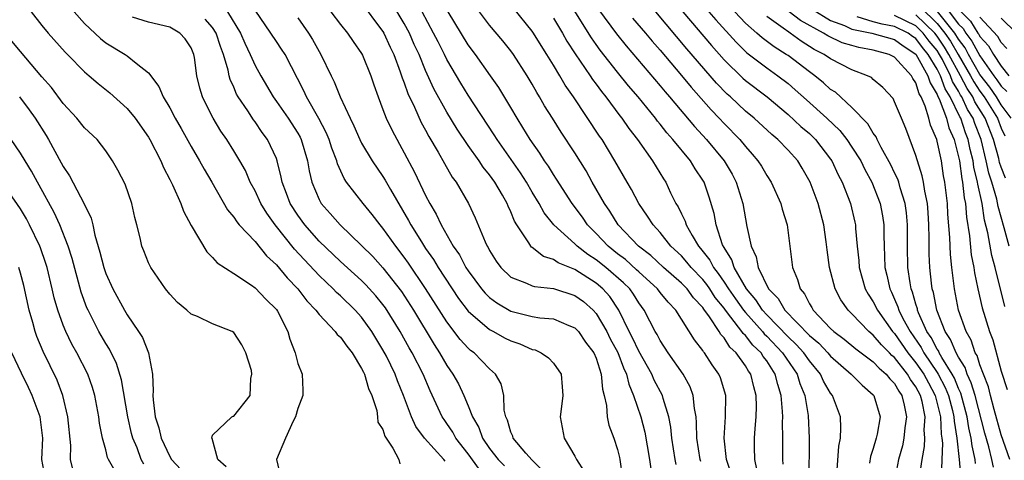
# Model space of a CAD drawing. Units: inches. Extents: x 2637000 to 2640000, y 1476000 to 1479000.
# Drawn here: x 2637141 to 2637233, y 1476421 to 1476462 of the extents above; entities that cross this region are included whole.
import ezdxf

# ---------------------------------------------------------------- set-up
doc = ezdxf.new("R2010")
doc.units = ezdxf.units.IN
doc.header["$MEASUREMENT"] = 0
doc.layers.add('LD26371476_2ft', color=180, linetype='Continuous')

msp = doc.modelspace()

# ---------------------------------------------------------------- linework, layer by layer
at = {"layer": 'LD26371476_2ft'}
for points, elevation in [([(2637217.57, 1476419.57), (2637217.761, 1476422.239), (2637217.911, 1476423), (2637217.969, 1476423.969), (2637217.922, 1476425), (2637217.18, 1476427), (2637217, 1476427.22), (2637216.336, 1476428.336), (2637216.05, 1476429), (2637215, 1476430.255), (2637214.474, 1476431), (2637213.775, 1476431.775), (2637213, 1476432.499), (2637211, 1476434.577), (2637210.621, 1476435), (2637209.98, 1476435.98), (2637209.093, 1476437), (2637207.936, 1476439), (2637207.726, 1476439.726), (2637207, 1476440.867), (2637206.863, 1476441.137), (2637206.256, 1476443), (2637206.066, 1476444.066), (2637205.591, 1476445.591), (2637205.118, 1476447), (2637205, 1476447.201), (2637204.274, 1476448.274), (2637203.844, 1476449), (2637202.201, 1476451), (2637201.627, 1476451.627), (2637201, 1476452.436), (2637200.74, 1476452.74), (2637200.553, 1476453), (2637198.931, 1476455), (2637198.043, 1476456.043), (2637197, 1476457.325), (2637195.385, 1476459.385), (2637195, 1476459.916), (2637194.55, 1476460.55), (2637191, 1476466.28)], 9364), ([(2637202.504, 1476420.504), (2637202.403, 1476421), (2637202.097, 1476423), (2637202.017, 1476424.017), (2637201.833, 1476425), (2637201.277, 1476426.723), (2637201.212, 1476427), (2637200.447, 1476428.447), (2637200.218, 1476429), (2637199, 1476431.157), (2637198.411, 1476432.411), (2637198.103, 1476433), (2637197.124, 1476435), (2637196.269, 1476436.269), (2637195.622, 1476437), (2637195, 1476437.529), (2637193, 1476438.8), (2637191.435, 1476439.435), (2637191, 1476439.745), (2637190.045, 1476440.045), (2637189, 1476440.88), (2637188.924, 1476440.924), (2637188.864, 1476441), (2637188.683, 1476441.316), (2637187.543, 1476443), (2637187.339, 1476443.339), (2637187, 1476444.214), (2637186.748, 1476444.748), (2637186.654, 1476445), (2637186.206, 1476445.794), (2637185.493, 1476447), (2637185, 1476447.698), (2637184.409, 1476448.409), (2637184.034, 1476449), (2637183, 1476450.463), (2637181.976, 1476451.976), (2637181, 1476453.561), (2637179.768, 1476455.768), (2637179, 1476457.482), (2637178.382, 1476459), (2637177.939, 1476459.939), (2637177.479, 1476461), (2637177, 1476461.9), (2637175.846, 1476463.845)], 9376), ([(2637141.998, 1476463), (2637143, 1476461.706), (2637143.582, 1476461), (2637145.192, 1476459.192), (2637145.397, 1476459), (2637147, 1476457.375), (2637147.445, 1476457), (2637148.267, 1476456.267), (2637149.38, 1476455.38), (2637151, 1476453.911), (2637151.752, 1476453), (2637153, 1476451.237), (2637153.143, 1476451), (2637154.159, 1476449), (2637154.399, 1476448.399), (2637155, 1476447.264), (2637155.257, 1476446.743), (2637156.031, 1476445), (2637156.285, 1476444.285), (2637157, 1476442.932), (2637158.461, 1476440.461), (2637159, 1476439.941), (2637159.445, 1476439.445), (2637161, 1476438.436), (2637162.667, 1476437.333), (2637163, 1476437.097), (2637164.017, 1476436.018), (2637165, 1476435.061), (2637165.107, 1476434.893), (2637166.06, 1476433), (2637166.264, 1476432.264), (2637166.747, 1476431), (2637167, 1476430.005), (2637167.411, 1476429), (2637167.48, 1476427.48), (2637167.484, 1476427), (2637167, 1476425.784), (2637166.801, 1476425), (2637166.59, 1476424.59), (2637165.854, 1476423), (2637164.999, 1476421), (2637165.397, 1476419.397)], 9394), ([(2637146.017, 1476463), (2637147, 1476461.902), (2637148.485, 1476460.486), (2637149, 1476460.095), (2637150.8, 1476459), (2637151, 1476458.855), (2637151.836, 1476458.164), (2637153, 1476457.279), (2637153.984, 1476455.984), (2637154.378, 1476455), (2637155, 1476453.97), (2637155.515, 1476453), (2637156.058, 1476452.058), (2637157, 1476450.359), (2637157.8, 1476449), (2637158.222, 1476448.222), (2637158.94, 1476447), (2637160.418, 1476444.418), (2637161, 1476443.731), (2637161.28, 1476443.28), (2637161.518, 1476443), (2637163, 1476441.434), (2637164.084, 1476440.084), (2637165, 1476439.257), (2637166.018, 1476438.018), (2637167.025, 1476437), (2637167.871, 1476435.871), (2637168.707, 1476435), (2637169, 1476434.605), (2637170.519, 1476433), (2637170.71, 1476432.71), (2637171, 1476432.463), (2637171.607, 1476431.607), (2637172.098, 1476431), (2637173, 1476429.541), (2637173.171, 1476429.171), (2637173.267, 1476429), (2637173.64, 1476427.64), (2637173.94, 1476427), (2637174.416, 1476425.584), (2637174.493, 1476425), (2637174.504, 1476424.504), (2637175, 1476423.8), (2637175.176, 1476423.176), (2637175.934, 1476422.066), (2637176.477, 1476421), (2637176.597, 1476420.596)], 9392), ([(2637160.414, 1476463), (2637161.645, 1476461), (2637162.044, 1476460.044), (2637162.555, 1476459), (2637163, 1476457.969), (2637163.537, 1476457), (2637164.703, 1476455), (2637165, 1476454.592), (2637166.091, 1476453), (2637167, 1476451.592), (2637167.218, 1476451.218), (2637167.326, 1476451), (2637167.923, 1476449), (2637168.072, 1476448.072), (2637168.315, 1476447), (2637169, 1476445.375), (2637169.205, 1476445), (2637170.057, 1476444.057), (2637170.972, 1476443), (2637173, 1476441.081), (2637174.034, 1476440.034), (2637175, 1476438.976), (2637176.739, 1476436.739), (2637177.864, 1476435), (2637179.788, 1476431.789), (2637180.31, 1476431), (2637181, 1476429.796), (2637181.566, 1476429), (2637182.076, 1476428.076), (2637182.58, 1476427), (2637183, 1476426.011), (2637183.394, 1476425), (2637183.989, 1476423.989), (2637184.327, 1476423), (2637185, 1476422.023), (2637185.809, 1476421), (2637186.394, 1476420.394)], 9386), ([(2637189.961, 1476419.961), (2637189, 1476420.916), (2637188.405, 1476421.595), (2637187.218, 1476423), (2637187.174, 1476423.174), (2637187, 1476423.547), (2637186.681, 1476424.681), (2637186.52, 1476425), (2637186.378, 1476425.622), (2637186.349, 1476427), (2637186.083, 1476428.083), (2637185.563, 1476429), (2637185, 1476429.481), (2637183.544, 1476431), (2637183.224, 1476431.224), (2637183, 1476431.426), (2637182.255, 1476432.255), (2637181, 1476433.901), (2637179, 1476437.047), (2637177.4, 1476439.4), (2637177, 1476439.958), (2637176.194, 1476441), (2637175, 1476442.703), (2637174.74, 1476443), (2637173.989, 1476443.989), (2637173.139, 1476445), (2637171.586, 1476447), (2637171.344, 1476447.344), (2637170.724, 1476448.724), (2637170.663, 1476449), (2637170.194, 1476450.194), (2637169.953, 1476451), (2637169.676, 1476451.676), (2637168.986, 1476452.986), (2637167.82, 1476455), (2637167.567, 1476455.567), (2637165.81, 1476459), (2637165.495, 1476459.495), (2637165, 1476460.198), (2637164.487, 1476461), (2637163, 1476463.143)], 9384), ([(2637170.104, 1476463), (2637171, 1476461.809), (2637171.669, 1476461), (2637172.198, 1476460.198), (2637173, 1476459.073), (2637173.073, 1476458.927), (2637173.863, 1476457), (2637174.14, 1476456.14), (2637174.545, 1476455), (2637175, 1476453.84), (2637175.309, 1476453), (2637175.847, 1476451.847), (2637177, 1476449.76), (2637177.95, 1476447.95), (2637179, 1476445.747), (2637179.394, 1476445), (2637180.004, 1476444.004), (2637180.461, 1476443), (2637181.598, 1476441), (2637182.177, 1476440.177), (2637182.786, 1476439), (2637183, 1476438.674), (2637184.241, 1476437), (2637184.586, 1476436.586), (2637185, 1476436.191), (2637185.688, 1476435.688), (2637187, 1476434.91), (2637189, 1476434.414), (2637189.711, 1476434.289), (2637191, 1476434.176), (2637192.424, 1476433.576), (2637193, 1476433.357), (2637193.336, 1476433), (2637194.012, 1476432.012), (2637194.783, 1476431), (2637195, 1476430.482), (2637195.47, 1476429), (2637195.58, 1476427.58), (2637195.743, 1476427), (2637195.957, 1476426.043), (2637196.022, 1476425), (2637196.201, 1476424.201), (2637196.645, 1476423), (2637197, 1476421.934), (2637197.19, 1476421.19), (2637197.229, 1476421), (2637197.434, 1476419.434)], 9380), ([(2637173.624, 1476463), (2637174.19, 1476462.19), (2637175, 1476461.141), (2637175.084, 1476461), (2637175.678, 1476459.677), (2637176.008, 1476459), (2637176.624, 1476457.376), (2637176.806, 1476456.806), (2637177, 1476456.32), (2637177.33, 1476455.33), (2637177.948, 1476454.052), (2637178.597, 1476452.597), (2637179, 1476451.882), (2637179.304, 1476451.303), (2637180.19, 1476449.81), (2637180.763, 1476448.763), (2637181.492, 1476447.491), (2637181.86, 1476447), (2637183.025, 1476445), (2637183.663, 1476443.663), (2637184.579, 1476441.42), (2637184.777, 1476441), (2637184.866, 1476440.865), (2637185, 1476440.589), (2637185.608, 1476439.608), (2637186.044, 1476439), (2637187, 1476438.096), (2637188.452, 1476437.548), (2637189, 1476437.287), (2637189.212, 1476437.212), (2637191, 1476437.022), (2637193, 1476436.381), (2637193.8, 1476435.8), (2637194.717, 1476435), (2637195, 1476434.698), (2637195.994, 1476433), (2637196.325, 1476432.325), (2637197.03, 1476431.03), (2637197.574, 1476429.574), (2637197.858, 1476429), (2637198.055, 1476428.055), (2637198.509, 1476427), (2637199.178, 1476425), (2637199.566, 1476423.566), (2637200.009, 1476421), (2637200.115, 1476420.115)], 9378), ([(2637204.807, 1476420.807), (2637204.748, 1476421), (2637204.437, 1476423), (2637204.429, 1476424.429), (2637204.379, 1476425), (2637204.217, 1476425.783), (2637204.109, 1476427), (2637203.814, 1476427.814), (2637203.154, 1476429), (2637201.768, 1476431), (2637201, 1476432.166), (2637200.721, 1476432.721), (2637200.547, 1476433), (2637200.044, 1476433.956), (2637199.511, 1476435), (2637199, 1476435.685), (2637198.498, 1476436.498), (2637198.145, 1476437), (2637197.575, 1476437.575), (2637195.913, 1476439), (2637195, 1476439.732), (2637194.219, 1476440.219), (2637193.232, 1476441), (2637193, 1476441.232), (2637191.023, 1476443), (2637190.126, 1476444.126), (2637189.649, 1476445), (2637189, 1476446.064), (2637188.469, 1476447), (2637187.896, 1476447.896), (2637185.707, 1476451), (2637185.443, 1476451.443), (2637183, 1476455.174), (2637182.298, 1476456.298), (2637181, 1476458.521), (2637180.768, 1476459), (2637180.163, 1476460.163), (2637179.754, 1476461), (2637178.691, 1476463)], 9374), ([(2637207.681, 1476419.681), (2637207.226, 1476421), (2637207.005, 1476423), (2637207.142, 1476425), (2637207.165, 1476427), (2637206.664, 1476428.664), (2637206.523, 1476429), (2637205.881, 1476429.881), (2637205.166, 1476431), (2637205.084, 1476431.084), (2637205, 1476431.23), (2637204.219, 1476432.22), (2637202.47, 1476435), (2637201.749, 1476435.749), (2637201, 1476436.663), (2637200.746, 1476437), (2637199, 1476438.581), (2637198.791, 1476438.791), (2637197.745, 1476439.745), (2637197, 1476440.3), (2637196.126, 1476441), (2637195, 1476442.202), (2637194.203, 1476443), (2637193.717, 1476443.717), (2637192.764, 1476445), (2637191.295, 1476447.295), (2637191, 1476447.727), (2637190.517, 1476448.517), (2637190.169, 1476449), (2637189.714, 1476449.714), (2637188.801, 1476451), (2637188.132, 1476452.132), (2637187.578, 1476453), (2637187, 1476454.002), (2637185.878, 1476455.878), (2637185.099, 1476457), (2637183.675, 1476459), (2637183, 1476459.895), (2637181.112, 1476463)], 9372), ([(2637210.086, 1476420.086), (2637209.896, 1476421), (2637209.865, 1476422.135), (2637209.866, 1476423), (2637209.906, 1476423.906), (2637209.999, 1476425), (2637210.035, 1476425.965), (2637210.026, 1476427), (2637209.794, 1476427.794), (2637209.512, 1476429), (2637209.289, 1476429.288), (2637209, 1476429.785), (2637208.138, 1476431), (2637207.541, 1476431.541), (2637207, 1476432.401), (2637206.703, 1476432.703), (2637206.533, 1476433), (2637205.63, 1476434.37), (2637205.092, 1476435.092), (2637205, 1476435.238), (2637204.142, 1476436.142), (2637203.526, 1476437), (2637203, 1476437.545), (2637201.323, 1476439), (2637200.125, 1476440.125), (2637198.985, 1476441), (2637197.076, 1476443), (2637196.287, 1476444.287), (2637195.781, 1476445), (2637194.634, 1476447), (2637194.057, 1476448.057), (2637193, 1476449.76), (2637191.71, 1476451.71), (2637190.893, 1476453), (2637190.166, 1476454.166), (2637189.693, 1476455), (2637189.425, 1476455.425), (2637189, 1476456.2), (2637188.528, 1476457), (2637187.233, 1476459), (2637187, 1476459.319), (2637186.254, 1476460.254), (2637185, 1476461.751), (2637184.065, 1476463)], 9370), ([(2637212.554, 1476420.554), (2637212.518, 1476421), (2637212.511, 1476423), (2637212.479, 1476424.479), (2637212.498, 1476425), (2637212.494, 1476425.506), (2637212.365, 1476427), (2637212.036, 1476428.036), (2637211.809, 1476429), (2637211, 1476430.231), (2637210.664, 1476430.664), (2637210.469, 1476431), (2637209.714, 1476431.714), (2637209, 1476432.626), (2637208.804, 1476432.804), (2637208.681, 1476433), (2637207.647, 1476434.353), (2637207.126, 1476435), (2637207, 1476435.179), (2637206.178, 1476436.178), (2637205.662, 1476437), (2637205.395, 1476437.395), (2637205, 1476437.888), (2637203.925, 1476439), (2637203.516, 1476439.516), (2637203, 1476440.083), (2637202.02, 1476441), (2637201, 1476442.285), (2637200.337, 1476443), (2637199.823, 1476443.823), (2637199.003, 1476445), (2637198.309, 1476446.309), (2637197.896, 1476447), (2637196.761, 1476449), (2637195.552, 1476451), (2637195.323, 1476451.323), (2637192.882, 1476455), (2637192.104, 1476456.104), (2637191.604, 1476457), (2637191, 1476458.001), (2637190.387, 1476459), (2637189.835, 1476459.835), (2637189.121, 1476461), (2637189, 1476461.178), (2637187.289, 1476463.289)], 9368), ([(2637195.211, 1476463.211), (2637196.912, 1476460.912), (2637197.807, 1476459.807), (2637201, 1476456.059), (2637201.474, 1476455.474), (2637201.893, 1476455), (2637204.223, 1476452.223), (2637205.362, 1476451), (2637207.004, 1476449), (2637207.745, 1476447.745), (2637208.145, 1476447), (2637208.76, 1476445), (2637209.143, 1476442.858), (2637209.529, 1476441), (2637210, 1476440), (2637210.185, 1476439), (2637211.18, 1476437), (2637212.089, 1476436.089), (2637212.715, 1476435), (2637215, 1476432.628), (2637215.891, 1476431.891), (2637216.722, 1476431), (2637217, 1476430.669), (2637218.928, 1476429), (2637219.952, 1476427.952), (2637221, 1476427.068), (2637221.058, 1476427), (2637221.64, 1476425), (2637221.357, 1476423.357), (2637221.282, 1476423), (2637221, 1476422.032), (2637220.731, 1476421.269), (2637220.636, 1476420.637)], 9362), ([(2637225.34, 1476419.34), (2637225.585, 1476421), (2637225.801, 1476422.199), (2637225.833, 1476423), (2637225.784, 1476423.784), (2637225.857, 1476425), (2637225.574, 1476426.426), (2637225.422, 1476427), (2637225, 1476427.804), (2637224.498, 1476428.497), (2637224.218, 1476429), (2637223, 1476430.548), (2637222.75, 1476430.75), (2637222.526, 1476431), (2637221.76, 1476431.76), (2637221, 1476432.662), (2637220.571, 1476433), (2637219, 1476434.641), (2637218.633, 1476435), (2637217.969, 1476435.969), (2637217.433, 1476437), (2637216.899, 1476439), (2637216.669, 1476440.669), (2637216.584, 1476441.416), (2637216.354, 1476443), (2637215.813, 1476445), (2637215.064, 1476447), (2637214.325, 1476448.325), (2637213.91, 1476449), (2637213, 1476450.003), (2637212.042, 1476451), (2637211.471, 1476451.471), (2637209.827, 1476453), (2637209, 1476453.684), (2637207.594, 1476455), (2637207.278, 1476455.278), (2637206.29, 1476456.29), (2637203.521, 1476459.521), (2637200.587, 1476463)], 9358), ([(2637203.123, 1476463), (2637205.819, 1476459.819), (2637207, 1476458.471), (2637208.758, 1476456.758), (2637209, 1476456.545), (2637211.03, 1476455), (2637213, 1476453.342), (2637214.217, 1476452.217), (2637215, 1476451.568), (2637215.593, 1476451), (2637217, 1476449.178), (2637217.121, 1476449), (2637217.698, 1476447.698), (2637218.073, 1476447), (2637218.859, 1476445), (2637219.271, 1476443.271), (2637219.327, 1476443), (2637219.339, 1476442.661), (2637219.496, 1476441), (2637219.645, 1476439.645), (2637219.686, 1476439), (2637220.252, 1476437), (2637220.508, 1476436.508), (2637221, 1476435.771), (2637221.381, 1476435), (2637222.815, 1476433), (2637223, 1476432.8), (2637224.245, 1476431), (2637225, 1476430.063), (2637225.736, 1476429), (2637226.166, 1476428.166), (2637226.799, 1476427), (2637227, 1476426.244), (2637227.302, 1476425), (2637227.377, 1476423.376), (2637227.44, 1476423), (2637227.49, 1476422.51), (2637227.356, 1476419.356)], 9356), ([(2637205.583, 1476463), (2637206.228, 1476462.228), (2637208.13, 1476460.13), (2637209.148, 1476459.148), (2637211, 1476457.735), (2637212.05, 1476457), (2637213, 1476456.264), (2637213.68, 1476455.68), (2637214.724, 1476454.724), (2637216.654, 1476453), (2637217.859, 1476451.859), (2637218.528, 1476451), (2637219, 1476450.297), (2637219.815, 1476449), (2637220.201, 1476448.201), (2637220.864, 1476447), (2637221.642, 1476445), (2637221.852, 1476443.852), (2637221.983, 1476443), (2637221.979, 1476442.021), (2637222.011, 1476441), (2637222.066, 1476440.066), (2637222.088, 1476439), (2637222.275, 1476438.275), (2637222.537, 1476437), (2637222.694, 1476436.694), (2637223, 1476436.028), (2637223.311, 1476435.311), (2637223.397, 1476435), (2637223.785, 1476434.215), (2637224.446, 1476433), (2637225.489, 1476431.489), (2637225.744, 1476431), (2637227, 1476429.138), (2637227.086, 1476429), (2637227.742, 1476427.742), (2637228.04, 1476427), (2637228.42, 1476425.58), (2637228.561, 1476425), (2637228.58, 1476424.58), (2637228.845, 1476423), (2637229.056, 1476421), (2637229.206, 1476419.205)], 9354), ([(2637230.601, 1476420.601), (2637230.568, 1476421), (2637230.263, 1476422.263), (2637230.19, 1476423), (2637229.965, 1476423.965), (2637229.811, 1476425), (2637229.208, 1476427.208), (2637229, 1476427.641), (2637228.612, 1476428.612), (2637228.409, 1476429), (2637227.433, 1476430.567), (2637227.195, 1476431), (2637227.138, 1476431.137), (2637227, 1476431.339), (2637226.43, 1476432.43), (2637226.036, 1476433), (2637225.255, 1476434.745), (2637225.159, 1476435), (2637225.133, 1476435.134), (2637225, 1476435.559), (2637224.687, 1476436.687), (2637224.551, 1476437), (2637224.447, 1476437.553), (2637224.249, 1476439), (2637224.214, 1476441), (2637224.221, 1476443), (2637224.117, 1476444.117), (2637223.996, 1476445), (2637223.519, 1476446.481), (2637223.385, 1476447), (2637223.294, 1476447.294), (2637223, 1476447.889), (2637222.65, 1476448.65), (2637221.749, 1476450.251), (2637221.371, 1476451), (2637221.262, 1476451.262), (2637221, 1476451.591), (2637220.486, 1476452.486), (2637219, 1476454.018), (2637217.442, 1476455.442), (2637217, 1476455.712), (2637216.334, 1476456.334), (2637215.505, 1476457), (2637215, 1476457.358), (2637213, 1476458.879), (2637212.828, 1476459), (2637211.703, 1476459.703), (2637210.562, 1476460.562), (2637210.088, 1476461), (2637209, 1476461.941), (2637207.998, 1476463)], 9352), ([(2637233.796, 1476421), (2637233, 1476423.301), (2637232.329, 1476425.671), (2637231.98, 1476427), (2637231.799, 1476427.799), (2637231.327, 1476429), (2637231, 1476429.881), (2637230.733, 1476430.733), (2637230.566, 1476431), (2637230.178, 1476432.178), (2637229.711, 1476433), (2637229.006, 1476435), (2637228.61, 1476437), (2637228.363, 1476439), (2637228.233, 1476440.233), (2637228.181, 1476441.819), (2637228.007, 1476444.007), (2637227.955, 1476445), (2637227.714, 1476447), (2637227.601, 1476447.601), (2637227.385, 1476449), (2637227, 1476450.85), (2637226.957, 1476451), (2637226.355, 1476452.355), (2637226.196, 1476453), (2637225.867, 1476454.133), (2637225.491, 1476455), (2637225.305, 1476455.305), (2637225, 1476456.323), (2637224.721, 1476456.721), (2637224.59, 1476457), (2637223, 1476458.74), (2637222.476, 1476459), (2637221, 1476459.391), (2637219.642, 1476459.642), (2637219, 1476459.818), (2637218.092, 1476460.092), (2637216.737, 1476460.737), (2637216.334, 1476461), (2637214.185, 1476462.185), (2637213.111, 1476463)], 9348), ([(2637215.25, 1476463.25), (2637217, 1476462.185), (2637218.289, 1476461.711), (2637219, 1476461.372), (2637220.86, 1476461), (2637223, 1476460.4), (2637223.803, 1476459.803), (2637225, 1476459.027), (2637226.123, 1476457), (2637226.325, 1476456.325), (2637227, 1476455.22), (2637227.057, 1476455.057), (2637227.182, 1476454.818), (2637227.854, 1476453), (2637228.091, 1476452.091), (2637228.592, 1476451), (2637229, 1476449.382), (2637229.076, 1476449), (2637229.306, 1476447.306), (2637229.383, 1476447), (2637229.531, 1476445.531), (2637229.649, 1476445), (2637229.733, 1476443.733), (2637230.037, 1476441.963), (2637230.197, 1476440.197), (2637230.434, 1476439), (2637230.498, 1476438.498), (2637230.798, 1476437), (2637231.203, 1476435.203), (2637231.887, 1476433), (2637232.208, 1476432.208), (2637233, 1476429.28), (2637233.55, 1476427.55)], 9346), ([(2637225.439, 1476463.439), (2637227, 1476461.907), (2637227.722, 1476461), (2637228.234, 1476460.234), (2637228.974, 1476459), (2637230.127, 1476457), (2637230.423, 1476456.423), (2637231, 1476455.538), (2637231.394, 1476455), (2637232.648, 1476453), (2637233, 1476452.089), (2637233.341, 1476451.342)], 9338), ([(2637233.928, 1476453), (2637233, 1476454.273), (2637232.546, 1476455), (2637231.919, 1476455.919), (2637231, 1476457.121), (2637229.943, 1476459), (2637229.616, 1476459.616), (2637229, 1476460.417), (2637228.635, 1476461), (2637227.03, 1476463.03)], 9336), ([(2637228.112, 1476463), (2637229, 1476461.837), (2637229.418, 1476461.418), (2637229.675, 1476461), (2637230.251, 1476460.251), (2637231, 1476458.848), (2637232.299, 1476457), (2637232.604, 1476456.604), (2637233, 1476456.024), (2637233.516, 1476455.516)], 9334), ([(2637229.229, 1476463), (2637230.114, 1476462.114), (2637230.798, 1476461), (2637230.886, 1476460.885), (2637231, 1476460.67), (2637231.799, 1476459.799), (2637232.262, 1476459), (2637233, 1476457.884), (2637233.727, 1476457)], 9332), ([(2637180.837, 1476420.837), (2637180.723, 1476421), (2637178.892, 1476423), (2637178.096, 1476424.096), (2637177.668, 1476425), (2637176.928, 1476427), (2637176.368, 1476428.368), (2637176.143, 1476429), (2637175.322, 1476430.678), (2637175, 1476431.288), (2637173.957, 1476433), (2637173, 1476434.334), (2637172.397, 1476435), (2637171, 1476436.331), (2637170.647, 1476436.647), (2637170.317, 1476437), (2637169, 1476438.247), (2637166.708, 1476440.708), (2637164.877, 1476443), (2637164.096, 1476444.096), (2637163.538, 1476445), (2637163, 1476446.185), (2637162.553, 1476447), (2637162.092, 1476448.092), (2637161.578, 1476449), (2637161, 1476449.953), (2637160.347, 1476451), (2637159.797, 1476451.798), (2637159.066, 1476453), (2637158.371, 1476454.371), (2637158.076, 1476455), (2637157.824, 1476455.824), (2637157.546, 1476457), (2637157.31, 1476458.69), (2637157.25, 1476459), (2637157, 1476459.612), (2637156.449, 1476460.448), (2637155.938, 1476461), (2637155, 1476461.544), (2637153, 1476462.028), (2637151.514, 1476462.486)], 9390), ([(2637184.058, 1476420.058), (2637183, 1476421.531), (2637181.849, 1476423), (2637181.552, 1476423.552), (2637181, 1476424.367), (2637180.728, 1476424.728), (2637180.553, 1476425), (2637180.187, 1476425.813), (2637179.424, 1476427.424), (2637178.761, 1476429), (2637177.734, 1476431), (2637177.459, 1476431.459), (2637176.602, 1476433), (2637175.222, 1476435.222), (2637175, 1476435.525), (2637174.338, 1476436.338), (2637173.387, 1476437.386), (2637173, 1476437.77), (2637171, 1476439.572), (2637169, 1476441.485), (2637167.658, 1476443), (2637167, 1476443.908), (2637166.292, 1476445), (2637165.952, 1476445.952), (2637165.539, 1476447), (2637165.464, 1476447.464), (2637165.088, 1476449), (2637165, 1476449.235), (2637164.178, 1476451), (2637163.669, 1476451.669), (2637163, 1476452.654), (2637162.849, 1476452.848), (2637162.308, 1476453.693), (2637161.422, 1476455), (2637161.266, 1476455.266), (2637161, 1476455.912), (2637160.654, 1476456.654), (2637160.569, 1476457), (2637160.478, 1476457.522), (2637160.045, 1476459), (2637159.743, 1476459.743), (2637159.336, 1476461), (2637159, 1476461.51), (2637158.306, 1476462.306)], 9388), ([(2637167, 1476462.44), (2637168.009, 1476461), (2637168.387, 1476460.386), (2637169, 1476459.26), (2637169.161, 1476459), (2637170.13, 1476457), (2637170.431, 1476456.431), (2637170.993, 1476455), (2637171.915, 1476453), (2637172.281, 1476452.281), (2637172.828, 1476451), (2637173, 1476450.658), (2637173.997, 1476449), (2637175, 1476447.527), (2637175.201, 1476447.201), (2637175.692, 1476446.308), (2637177.406, 1476443.406), (2637177.609, 1476443), (2637178.603, 1476441.397), (2637179, 1476440.789), (2637179.744, 1476439.744), (2637180.189, 1476439), (2637182.101, 1476436.101), (2637183, 1476434.919), (2637185, 1476433.188), (2637185.368, 1476433), (2637186.409, 1476432.409), (2637187, 1476432.11), (2637187.837, 1476431.837), (2637189, 1476431.319), (2637189.263, 1476431.263), (2637189.834, 1476431), (2637190.537, 1476430.537), (2637191, 1476430.012), (2637191.707, 1476429), (2637191.821, 1476427.821), (2637191.859, 1476427), (2637191.79, 1476426.21), (2637191.622, 1476425), (2637191.999, 1476423), (2637193, 1476421.296), (2637193.154, 1476421), (2637193.863, 1476419.863)], 9382), ([(2637191, 1476462.393), (2637191.834, 1476461), (2637192.252, 1476460.252), (2637193.045, 1476459.045), (2637194.428, 1476457), (2637194.648, 1476456.648), (2637195, 1476456.194), (2637195.503, 1476455.503), (2637195.917, 1476455), (2637197.233, 1476453.233), (2637197.424, 1476453), (2637198.058, 1476452.058), (2637198.881, 1476451), (2637200.301, 1476449), (2637201.318, 1476447.318), (2637201.526, 1476447), (2637201.979, 1476446.021), (2637202.489, 1476445), (2637202.689, 1476444.689), (2637203, 1476444.028), (2637203.347, 1476443.347), (2637203.447, 1476443), (2637203.994, 1476442.006), (2637204.613, 1476441), (2637204.797, 1476440.797), (2637205.678, 1476439.678), (2637206.006, 1476439), (2637206.448, 1476438.448), (2637207, 1476437.634), (2637207.406, 1476437), (2637208.059, 1476436.059), (2637208.825, 1476435), (2637209, 1476434.783), (2637210.59, 1476433), (2637210.77, 1476432.77), (2637211, 1476432.553), (2637212.486, 1476431), (2637213.503, 1476429.503), (2637213.866, 1476429), (2637214.123, 1476428.123), (2637214.576, 1476427), (2637214.883, 1476425.117), (2637214.993, 1476423), (2637214.945, 1476419)], 9366), ([(2637198.41, 1476462.411), (2637199.619, 1476461), (2637200.24, 1476460.24), (2637201, 1476459.384), (2637203, 1476457.032), (2637203.909, 1476455.909), (2637205.781, 1476453.78), (2637206.546, 1476453), (2637207, 1476452.503), (2637208.472, 1476451), (2637209, 1476450.346), (2637209.638, 1476449.638), (2637210.181, 1476449), (2637210.499, 1476448.499), (2637211, 1476447.642), (2637211.431, 1476447), (2637212.322, 1476445), (2637212.46, 1476444.46), (2637212.908, 1476443), (2637213.422, 1476439), (2637213.892, 1476437.892), (2637214.125, 1476437), (2637214.534, 1476436.534), (2637215, 1476435.603), (2637215.234, 1476435.234), (2637215.361, 1476435), (2637217, 1476433.279), (2637217.286, 1476433), (2637218.274, 1476432.274), (2637219.359, 1476431.359), (2637221, 1476430.153), (2637221.546, 1476429.546), (2637222.22, 1476429), (2637222.557, 1476428.557), (2637223, 1476428.106), (2637223.395, 1476427.395), (2637223.681, 1476427), (2637223.909, 1476426.091), (2637224.121, 1476425), (2637223.965, 1476423.965), (2637223.88, 1476423), (2637223.73, 1476422.27), (2637223.377, 1476421), (2637222.985, 1476419)], 9360), ([(2637232.284, 1476420.284), (2637232.129, 1476421), (2637231.834, 1476422.166), (2637231.46, 1476423.46), (2637230.542, 1476427), (2637230.197, 1476428.197), (2637229.811, 1476429), (2637229.617, 1476429.617), (2637229, 1476430.603), (2637228.782, 1476431), (2637228.254, 1476432.254), (2637227.743, 1476433), (2637226.961, 1476435), (2637226.645, 1476436.645), (2637226.533, 1476437), (2637226.463, 1476437.537), (2637226.307, 1476439), (2637226.251, 1476440.251), (2637226.242, 1476441.758), (2637226.214, 1476443), (2637226.149, 1476444.149), (2637226.074, 1476445), (2637225.822, 1476446.178), (2637225.705, 1476447), (2637225.59, 1476447.59), (2637225, 1476449.516), (2637224.057, 1476452.057), (2637223.641, 1476453), (2637223, 1476454.551), (2637222.851, 1476454.851), (2637221.905, 1476455.905), (2637221, 1476456.642), (2637220.818, 1476456.818), (2637220.465, 1476457), (2637219, 1476457.562), (2637217, 1476458.576), (2637216.394, 1476459), (2637215.464, 1476459.464), (2637214.239, 1476460.239), (2637213.193, 1476461), (2637213.07, 1476461.07), (2637212.538, 1476461.462), (2637211, 1476462.538)], 9350), ([(2637233.352, 1476435.352), (2637232.42, 1476439), (2637232.113, 1476440.113), (2637231.737, 1476442.263), (2637231.434, 1476443.434), (2637231.199, 1476445), (2637230.81, 1476446.81), (2637230.791, 1476447), (2637230.431, 1476448.431), (2637230.354, 1476449), (2637230.084, 1476450.084), (2637229.911, 1476451), (2637229.651, 1476451.651), (2637229.209, 1476453), (2637229.128, 1476453.128), (2637228.209, 1476455), (2637227.751, 1476455.751), (2637227.316, 1476457), (2637227, 1476457.624), (2637226.155, 1476459), (2637225.631, 1476459.631), (2637225, 1476460.479), (2637224.684, 1476460.684), (2637224.258, 1476461), (2637223, 1476461.624), (2637221.842, 1476461.842), (2637221, 1476462.049), (2637219.49, 1476462.51)], 9344), ([(2637233.738, 1476441), (2637233.279, 1476442.72), (2637232.72, 1476444.72), (2637232.593, 1476445.407), (2637232.135, 1476447), (2637231.852, 1476447.852), (2637231.602, 1476449), (2637231.121, 1476451), (2637230.52, 1476452.52), (2637230.362, 1476453), (2637229.832, 1476453.832), (2637229.3, 1476455), (2637229.182, 1476455.182), (2637229, 1476455.536), (2637228.445, 1476456.445), (2637228.252, 1476457), (2637227.484, 1476458.517), (2637227.223, 1476459), (2637227, 1476459.348), (2637226.251, 1476460.251), (2637225.693, 1476461), (2637225, 1476461.673), (2637223, 1476462.649)], 9342), ([(2637233.387, 1476447.387), (2637233, 1476448.406), (2637232.852, 1476448.852), (2637232.763, 1476449.237), (2637232.274, 1476451), (2637231.509, 1476453), (2637230.537, 1476454.537), (2637230.326, 1476455), (2637229.802, 1476455.802), (2637229.189, 1476457), (2637228.099, 1476459), (2637227.687, 1476459.687), (2637227, 1476460.714), (2637226.773, 1476461), (2637225, 1476462.724)], 9340), ([(2637233.543, 1476459.543), (2637233, 1476460.112), (2637232.674, 1476460.674), (2637231, 1476462.501)], 9330), ([(2637234.428, 1476461), (2637233, 1476462.408)], 9328), ([(2637160.285, 1476420.285), (2637159.501, 1476421), (2637158.968, 1476422.968), (2637158.938, 1476423), (2637159, 1476423.266), (2637160.812, 1476425), (2637160.937, 1476425.062), (2637161, 1476425.067), (2637162.549, 1476427), (2637162.603, 1476428.603), (2637162.712, 1476429), (2637162.653, 1476429.347), (2637162.147, 1476431), (2637161.746, 1476431.746), (2637161, 1476432.911), (2637160.86, 1476433), (2637159, 1476433.727), (2637157.608, 1476434.392), (2637157, 1476434.617), (2637156.587, 1476435), (2637155.723, 1476435.723), (2637155, 1476436.502), (2637154.608, 1476437), (2637153.217, 1476439), (2637153, 1476439.454), (2637152.564, 1476440.564), (2637152.377, 1476441), (2637152.212, 1476441.788), (2637151.91, 1476443), (2637151.709, 1476443.709), (2637151.452, 1476445), (2637150.814, 1476446.814), (2637150.141, 1476448.141), (2637149.641, 1476449), (2637149, 1476449.943), (2637148.187, 1476451), (2637147, 1476452.101), (2637146.271, 1476453), (2637145, 1476454.374), (2637143.888, 1476455.888), (2637143, 1476456.904), (2637141, 1476459.254), (2637139.56, 1476461)], 9396), ([(2637140.901, 1476455), (2637141.805, 1476453.805), (2637142.366, 1476453), (2637143.392, 1476451.391), (2637143.624, 1476451), (2637144.825, 1476448.825), (2637145, 1476448.479), (2637145.602, 1476447.602), (2637146.972, 1476444.972), (2637147.626, 1476443.626), (2637147.772, 1476443), (2637147.965, 1476442.035), (2637148.446, 1476440.446), (2637148.812, 1476439), (2637149, 1476438.455), (2637149.655, 1476437), (2637150.741, 1476435), (2637151, 1476434.568), (2637152.068, 1476433), (2637152.434, 1476432.435), (2637152.996, 1476431), (2637153.365, 1476429), (2637153.446, 1476427.446), (2637153.407, 1476427), (2637153.43, 1476426.571), (2637153.644, 1476425), (2637153.971, 1476423.971), (2637154.204, 1476423), (2637155, 1476421.279), (2637155.16, 1476421), (2637156.043, 1476420.043)], 9398), ([(2637152.562, 1476420.562), (2637152.315, 1476421), (2637151.925, 1476422.075), (2637151.537, 1476423), (2637151.423, 1476423.423), (2637151.049, 1476425), (2637150.476, 1476428.476), (2637150.008, 1476430.009), (2637149.342, 1476431.342), (2637149, 1476431.878), (2637148.358, 1476433), (2637147.333, 1476435), (2637147.229, 1476435.229), (2637146.694, 1476436.694), (2637145.835, 1476439.835), (2637145.468, 1476441), (2637144.687, 1476443), (2637144.159, 1476444.158), (2637142.742, 1476446.742), (2637142.585, 1476447), (2637142.03, 1476448.03), (2637141.433, 1476449), (2637141, 1476449.741), (2637140.11, 1476451)], 9400), ([(2637149.879, 1476419.879), (2637149.243, 1476421), (2637149.17, 1476421.17), (2637149, 1476421.88), (2637148.698, 1476423), (2637148.405, 1476424.405), (2637148.344, 1476425), (2637147.968, 1476427), (2637147.751, 1476427.751), (2637147.3, 1476429), (2637146.269, 1476431), (2637145.817, 1476431.817), (2637145.237, 1476433), (2637145, 1476433.589), (2637144.493, 1476435), (2637144.167, 1476436.167), (2637143.977, 1476437), (2637143.483, 1476439), (2637143.372, 1476439.371), (2637142.862, 1476440.862), (2637142.809, 1476441), (2637141.852, 1476443), (2637141.56, 1476443.561), (2637141, 1476444.513), (2637139.154, 1476447.154)], 9402), ([(2637145.951, 1476419.951), (2637145.677, 1476421), (2637145.706, 1476422.293), (2637145.445, 1476425), (2637144.979, 1476427), (2637144.437, 1476428.437), (2637143.12, 1476431.12), (2637142.526, 1476432.526), (2637142.368, 1476433), (2637142.158, 1476433.842), (2637141.823, 1476435), (2637141.306, 1476437.306), (2637141, 1476438.468), (2637140.839, 1476439)], 9404), ([(2637143.361, 1476419), (2637142.987, 1476421), (2637143.102, 1476423), (2637142.834, 1476425), (2637142.095, 1476427), (2637141.754, 1476427.754), (2637141.075, 1476429.075), (2637140.186, 1476431)], 9406)]:
    msp.add_lwpolyline(points, dxfattribs=dict(at, elevation=elevation))

doc.saveas('drawing.dxf')
